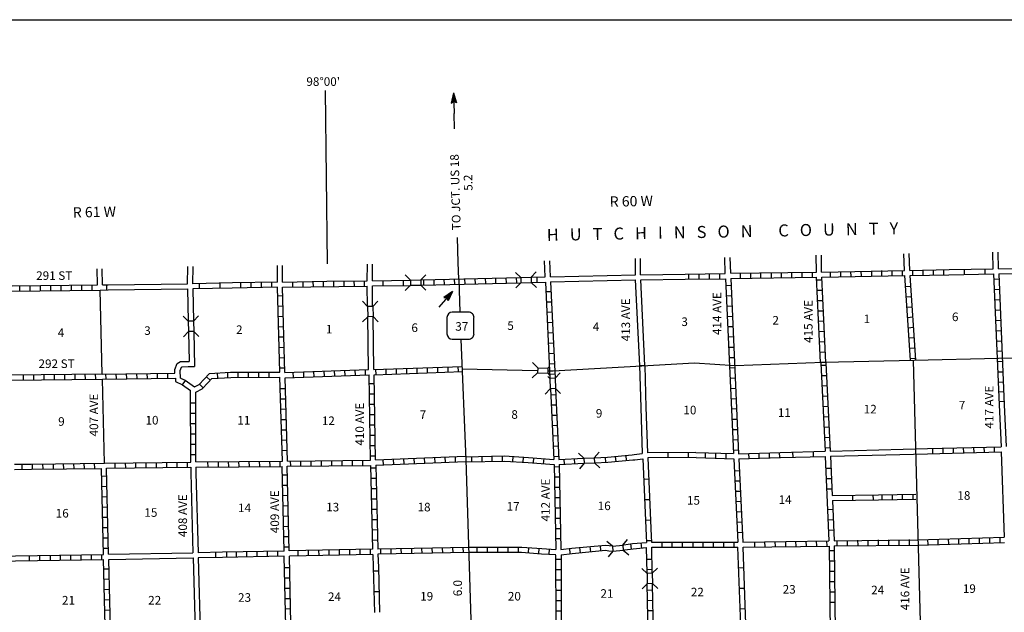
# Model space of a CAD drawing. Extents: x 1640390 to 2179601, y 15437295 to 15889901.
# Drawn here: x 1889198 to 1946479, y 15663303 to 15697808 of the extents above; entities that cross this region are included whole.
import ezdxf

# ---------------------------------------------------------------- set-up
doc = ezdxf.new("R2010")
doc.units = 0
doc.header["$MEASUREMENT"] = 0
doc.linetypes.add('DGN_STYLE_3', pattern=[0.0011, 0, -0.0011])
for name, color, linetype in [('L10', 7, 'CONTINUOUS'), ('L13', 7, 'CONTINUOUS'), ('L14', 7, 'CONTINUOUS'), ('L18', 7, 'CONTINUOUS'), ('L23', 7, 'CONTINUOUS'), ('L28', 7, 'CONTINUOUS'), ('L3', 7, 'CONTINUOUS'), ('L30', 7, 'CONTINUOUS'), ('L4', 7, 'CONTINUOUS'), ('L51', 7, 'CONTINUOUS'), ('L8', 7, 'CONTINUOUS'), ('L9', 7, 'CONTINUOUS')]:
    doc.layers.add(name, color=color, linetype=linetype)
doc.styles.add('STYLE-FONT002', font='font002.shx')

# ---------------------------------------------------------------- blocks, each defined once
blk = doc.blocks.new('SD_7')
at = {"layer": 'L3', "color": 7, "linetype": 'CONTINUOUS'}
for p, q in [((502, 766), (-449, 766)), ((-766, 449), (-766, -491)), ((808, -491), (808, 449)), ((-449, -808), (502, -808))]:
    blk.add_line(p, q, dxfattribs=at)
for centre, start, end in [((-448, 452), 90.0001, 180.0001), ((497, 452), 0.0001, 90.0001), ((-448, -493), 180.0001, 270.0001), ((497, -493), 270.0001, 0.0001)]:
    blk.add_arc(centre, 315, start, end, dxfattribs=at)
blk = doc.blocks.new('TFA_3')
at = {"layer": 'L28', "color": 1, "linetype": 'CONTINUOUS'}
for p, q in [((1217, 4), (0, 0)), ((1217, 4), (621, -162)), ((1217, 4), (625, 156)), ((625, 156), (726, -1)), ((1150, 9), (664, 120)), ((1082, 6), (674, 108)), ((1004, 8), (695, 84)), ((937, 13), (719, 48)), ((761, 8), (735, 13)), ((839, 6), (736, 28)), ((947, 1), (790, -2)), ((621, -162), (726, -1)), ((1125, -19), (656, -138)), ((1062, -11), (665, -124)), ((991, -17), (686, -84)), ((931, -12), (699, -59)), ((826, -12), (705, -41)), ((796, -17), (729, -20)), ((902, -3), (790, -2))]:
    blk.add_line(p, q, dxfattribs=at)
blk = doc.blocks.new('CMBR_18')
at = {"layer": 'L18', "color": 7, "linetype": 'CONTINUOUS'}
for p, q in [((-4, 301), (-299, 598)), ((598, 299), (894, 599)), ((0, 0), (-297, -300)), ((-4, 301), (0, 0)), ((-4, 301), (598, 299)), ((0, 0), (597, -2)), ((598, 299), (597, -2)), ((597, -2), (902, -299))]:
    blk.add_line(p, q, dxfattribs=at)
blk = doc.blocks.new('CMBR_19')
at = {"layer": 'L18', "color": 7, "linetype": 'CONTINUOUS'}
for p, q in [((4, 301), (-303, 596)), ((596, 303), (901, 595)), ((0, 0), (-305, -297)), ((4, 301), (0, 0)), ((0, 0), (597, 2)), ((4, 301), (596, 303)), ((596, 303), (597, 2)), ((597, 2), (894, -303))]:
    blk.add_line(p, q, dxfattribs=at)
blk = doc.blocks.new('CMBR_20')
at = {"layer": 'L18', "color": 7, "linetype": 'CONTINUOUS'}
for p, q in [((4, 301), (-299, 605)), ((605, 299), (899, 597)), ((0, 0), (-304, -297)), ((4, 301), (0, 0)), ((0, 0), (602, -2)), ((4, 301), (605, 299)), ((605, 299), (602, -2)), ((602, -2), (899, -301))]:
    blk.add_line(p, q, dxfattribs=at)
blk = doc.blocks.new('CMBR_21')
at = {"layer": 'L18', "color": 7, "linetype": 'CONTINUOUS'}
for p, q in [((-1, 301), (-298, 601)), ((601, 298), (901, 600)), ((0, 0), (-300, -297)), ((-1, 301), (0, 0)), ((-1, 301), (601, 298)), ((0, 0), (602, -3)), ((601, 298), (602, -3)), ((602, -3), (899, -303))]:
    blk.add_line(p, q, dxfattribs=at)
blk = doc.blocks.new('CMBR_22')
at = {"layer": 'L18', "color": 7, "linetype": 'CONTINUOUS'}
for p, q in [((-7, 296), (-300, 596)), ((595, 294), (900, 597)), ((-7, 296), (0, 0)), ((-7, 296), (595, 294)), ((595, 294), (597, -7)), ((0, 0), (-300, -303)), ((0, 0), (597, -7)), ((597, -7), (900, -301))]:
    blk.add_line(p, q, dxfattribs=at)
blk = doc.blocks.new('CMBR_23')
at = {"layer": 'L18', "color": 7, "linetype": 'CONTINUOUS'}
for p, q in [((7, 302), (-295, 600)), ((600, 300), (904, 606)), ((0, 0), (-303, -296)), ((7, 302), (0, 0)), ((0, 0), (605, 3)), ((7, 302), (600, 300)), ((600, 300), (605, 3)), ((605, 3), (900, -300))]:
    blk.add_line(p, q, dxfattribs=at)
blk = doc.blocks.new('CMBR_24')
at = {"layer": 'L18', "color": 7, "linetype": 'CONTINUOUS'}
for p, q in [((0, 301), (-295, 602)), ((597, 301), (903, 601)), ((0, 0), (-296, -301)), ((0, 301), (0, 0)), ((0, 301), (597, 301)), ((0, 0), (602, 0)), ((597, 301), (602, 0)), ((602, 0), (903, -296))]:
    blk.add_line(p, q, dxfattribs=at)
blk = doc.blocks.new('TFA_18')
at = {"layer": 'L51', "color": 1, "linetype": 'CONTINUOUS'}
for p, q in [((1220, 3), (0, 0)), ((1220, 3), (622, 152)), ((622, 152), (729, 1)), ((1220, 3), (630, -155)), ((630, -155), (729, 1)), ((1152, 10), (674, 124)), ((1083, 12), (679, 108)), ((1009, 9), (705, 81)), ((935, 16), (720, 49)), ((846, 13), (735, 22)), ((766, 16), (735, 16)), ((951, 0), (792, 4)), ((903, 1), (792, 4)), ((1125, -10), (657, -135)), ((1067, -3), (668, -114)), ((993, -17), (684, -82)), ((935, -5), (701, -57)), ((829, -13), (707, -41)), ((792, -12), (734, -20))]:
    blk.add_line(p, q, dxfattribs=at)

msp = doc.modelspace()

# ---------------------------------------------------------------- linework, layer by layer
at = {"layer": 'L10', "color": 30, "linetype": 'CONTINUOUS', "flags": 128}
for points in [[(1925323, 15682955), (1927921, 15682994)], [(1894350, 15682369), (1898966, 15682438)], [(1920069, 15682839), (1925027, 15682955)], [(1920085, 15682538), (1925032, 15682654)], [(1925275, 15677665), (1925032, 15682654)], [(1925333, 15682654), (1927922, 15682693)], [(1925576, 15677681), (1925333, 15682654)], [(1894350, 15682071), (1898966, 15682137)], [(1898966, 15682137), (1899008, 15680247)], [(1899267, 15682137), (1899309, 15680257)], [(1909436, 15681123), (1909420, 15682295)], [(1909731, 15681107), (1909716, 15682306)], [(1909499, 15677432), (1909452, 15680521)], [(1909800, 15677448), (1909753, 15680516)], [(1899019, 15679640), (1899061, 15677913)], [(1899320, 15679650), (1899362, 15677612)], [(1898227, 15677232), (1898232, 15677448), (1898359, 15677781), (1898559, 15677897), (1899003, 15677913), (1899061, 15677913)], [(1898549, 15676941), (1898533, 15677380), (1898607, 15677580), (1898644, 15677596), (1899003, 15677612), (1899362, 15677612)], [(1925265, 15677681), (1925333, 15675231)], [(1925566, 15677681), (1925634, 15675231)], [(1925333, 15675231), (1925418, 15672554)], [(1925634, 15675241), (1925724, 15672591)], [(1946172, 15675374), (1946289, 15672939)], [(1946473, 15675388), (1946590, 15672950)], [(1936358, 15672691), (1942004, 15672838)], [(1936368, 15672390), (1942017, 15672538)], [(1946300, 15672638), (1946474, 15667675)], [(1899153, 15671430), (1899267, 15666767)], [(1899450, 15671428), (1899578, 15666772)], [(1894367, 15666682), (1899267, 15666767)], [(1894378, 15666381), (1899283, 15666466)], [(1899283, 15666466), (1899420, 15661613)], [(1899584, 15666471), (1899716, 15661624)]]:
    msp.add_lwpolyline(points, dxfattribs=at)
at = {"layer": 'L13', "color": 7, "linetype": 'CONTINUOUS', "flags": 128}
for points in [[(1894001, 15677184), (1893887, 15682058)], [(1894123, 15671986), (1894008, 15676887)]]:
    msp.add_lwpolyline(points, dxfattribs=at)
at = {"layer": 'L18', "color": 7, "linetype": 'CONTINUOUS'}
for p, q in [((1919335, 15677538), (1919040, 15677850)), ((1919335, 15677538), (1919325, 15677237)), ((1919335, 15677538), (1919932, 15677522)), ((1919932, 15677522), (1919927, 15677221)), ((1919932, 15677522), (1919990, 15677580)), ((1919325, 15677237), (1919019, 15676947)), ((1919325, 15677237), (1919927, 15677221)), ((1919927, 15677221), (1920027, 15677116)), ((1920043, 15676920), (1919927, 15677031)), ((1920344, 15676931), (1920043, 15676920)), ((1920043, 15676920), (1920059, 15676324)), ((1920344, 15676931), (1920634, 15677237)), ((1920344, 15676931), (1920360, 15676329)), ((1920059, 15676324), (1919768, 15676012)), ((1920360, 15676329), (1920059, 15676324)), ((1920360, 15676329), (1920666, 15676039))]:
    msp.add_line(p, q, dxfattribs=at)
at = {"layer": 'L23', "color": 7, "linetype": 'CONTINUOUS'}
msp.add_line((1855692, 15697808), (2107288, 15697808), dxfattribs=at)
at = {"layer": 'L3', "color": 2, "linetype": 'CONTINUOUS'}
for p, q in [((1914742, 15682707), (1914801, 15680780)), ((1914869, 15679207), (1915149, 15672179))]:
    msp.add_line(p, q, dxfattribs=at)
at = {"layer": 'L3', "color": 2, "linetype": 'CONTINUOUS', "flags": 128}
msp.add_lwpolyline([(1915149, 15672179), (1915476, 15661645), (1915624, 15651074)], dxfattribs=at)
at = {"layer": 'L4', "color": 2, "linetype": 'CONTINUOUS', "flags": 128}
for points in [[(1919948, 15677364), (1920228, 15677359), (1925391, 15677654), (1928448, 15677828), (1930824, 15677681), (1935956, 15677865), (1941242, 15677982), (1946141, 15678098)], [(1941173, 15677966), (1941748, 15656941)], [(1946141, 15678098), (1956733, 15678362), (1961991, 15678214), (1965202, 15678304)], [(1914943, 15677475), (1919309, 15677374)]]:
    msp.add_lwpolyline(points, dxfattribs=at)
at = {"layer": 'L51', "color": 7, "linetype": 'CONTINUOUS', "flags": 128}
for points in [[(1906970, 15693690), (1907091, 15683600)], [(1940682, 15683204), (1940640, 15684175)], [(1940983, 15683214), (1940941, 15684191)], [(1945840, 15683304), (1945814, 15684265)], [(1946141, 15683304), (1946115, 15684270)], [(1909420, 15682607), (1909425, 15683573)], [(1909716, 15682607), (1909726, 15683573)], [(1914742, 15682707), (1914716, 15683679)], [(1919768, 15682829), (1919731, 15683758)], [(1920069, 15682839), (1920032, 15683763)], [(1925027, 15682955), (1925017, 15683895)], [(1925323, 15682955), (1925318, 15683895)], [(1930249, 15683029), (1930223, 15683959)], [(1930560, 15683040), (1930523, 15683964)], [(1935550, 15683114), (1935534, 15684096)], [(1935851, 15683114), (1935835, 15684106)], [(1893728, 15682364), (1893702, 15683299)], [(1894024, 15682364), (1894003, 15683299)], [(1898966, 15682438), (1898987, 15683441)], [(1899267, 15682438), (1899283, 15683431)], [(1904193, 15682533), (1904193, 15683499)], [(1904494, 15682533), (1904494, 15683499)]]:
    msp.add_lwpolyline(points, dxfattribs=at)
at = {"layer": 'L51', "color": 1, "linetype": 'CONTINUOUS', "flags": 128}
for points in [[(1914499, 15691446), (1914478, 15692338)], [(1914716, 15683679), (1914673, 15685131)]]:
    msp.add_lwpolyline(points, dxfattribs=at)
at = {"layer": 'L8', "color": 1, "linetype": 'CONTINUOUS'}
for p, q in [((1928126, 15682697), (1928126, 15682998)), ((1928723, 15682707), (1928723, 15683008)), ((1929325, 15682723), (1929325, 15683024)), ((1929927, 15682728), (1929927, 15683029)), ((1931125, 15682750), (1931125, 15683045)), ((1931727, 15682755), (1931727, 15683056)), ((1932324, 15682765), (1932324, 15683066)), ((1932926, 15682771), (1932926, 15683072)), ((1933522, 15682781), (1933522, 15683082)), ((1934124, 15682792), (1934124, 15683087)), ((1934726, 15682797), (1934726, 15683098)), ((1935323, 15682808), (1935323, 15683109)), ((1936342, 15683130), (1936352, 15682829)), ((1936941, 15683124), (1936951, 15682828)), ((1937540, 15683146), (1937551, 15682850)), ((1938140, 15683167), (1938151, 15682871)), ((1938744, 15683172), (1938744, 15682871)), ((1939343, 15683198), (1939343, 15682897)), ((1939943, 15683198), (1939943, 15682897)), ((1940543, 15683198), (1940543, 15682897)), ((1941141, 15683214), (1941141, 15682913)), ((1941740, 15683241), (1941740, 15682940)), ((1942340, 15683241), (1942340, 15682940)), ((1942940, 15683241), (1942940, 15682940)), ((1902065, 15682190), (1902065, 15682491)), ((1902667, 15682206), (1902667, 15682507)), ((1903269, 15682216), (1903269, 15682512)), ((1903866, 15682222), (1903866, 15682522)), ((1905090, 15682241), (1905087, 15682539)), ((1905687, 15682248), (1905683, 15682547)), ((1906283, 15682256), (1906280, 15682554)), ((1906880, 15682264), (1906876, 15682562)), ((1907477, 15682271), (1907473, 15682570)), ((1908073, 15682279), (1908069, 15682577)), ((1908670, 15682287), (1908666, 15682585)), ((1909266, 15682294), (1909262, 15682593)), ((1912709, 15682354), (1912709, 15682654)), ((1913311, 15682375), (1913311, 15682670)), ((1913908, 15682390), (1913902, 15682691)), ((1914510, 15682406), (1914499, 15682707)), ((1915106, 15682417), (1915101, 15682713)), ((1915708, 15682433), (1915703, 15682728)), ((1916310, 15682449), (1916300, 15682750)), ((1916907, 15682454), (1916901, 15682755)), ((1917509, 15682475), (1917498, 15682771)), ((1918111, 15682491), (1918100, 15682792)), ((1919309, 15682512), (1919298, 15682813)), ((1935867, 15682649), (1935566, 15682639)), ((1946168, 15682691), (1945867, 15682681)), ((1889209, 15682016), (1889209, 15682317)), ((1889811, 15682021), (1889811, 15682322)), ((1890407, 15682021), (1890407, 15682322)), ((1891009, 15682031), (1891009, 15682332)), ((1891611, 15682037), (1891611, 15682338)), ((1892208, 15682047), (1892208, 15682348)), ((1892809, 15682058), (1892809, 15682354)), ((1893411, 15682058), (1893411, 15682354)), ((1894271, 15682070), (1894267, 15682368)), ((1920106, 15681963), (1919811, 15681958)), ((1930582, 15682332), (1930286, 15682317)), ((1935914, 15682045), (1935613, 15682040)), ((1941041, 15682274), (1940740, 15682258)), ((1946189, 15682089), (1945893, 15682079)), ((1904209, 15681730), (1904510, 15681741)), ((1920143, 15681366), (1919842, 15681356)), ((1930608, 15681730), (1930318, 15681715)), ((1935925, 15681445), (1935624, 15681440)), ((1941073, 15681672), (1940777, 15681657)), ((1946215, 15681488), (1945914, 15681482)), ((1904225, 15681129), (1904525, 15681139)), ((1920170, 15680775), (1919869, 15680754)), ((1930640, 15681129), (1930344, 15681113)), ((1935935, 15680845), (1935634, 15680840)), ((1941115, 15681070), (1940814, 15681055)), ((1946242, 15680891), (1945941, 15680880)), ((1904240, 15680532), (1904541, 15680537)), ((1920191, 15680173), (1919890, 15680157)), ((1930666, 15680532), (1930365, 15680516)), ((1935978, 15680257), (1935682, 15680241)), ((1941157, 15680479), (1940856, 15680458)), ((1946268, 15680289), (1945967, 15680278)), ((1904261, 15679930), (1904557, 15679941)), ((1920228, 15679571), (1919927, 15679555)), ((1930692, 15679930), (1930391, 15679925)), ((1936004, 15679653), (1935703, 15679637)), ((1941194, 15679882), (1940893, 15679856)), ((1946284, 15679687), (1945993, 15679682)), ((1904277, 15679333), (1904578, 15679339)), ((1930724, 15679333), (1930423, 15679323)), ((1936036, 15679053), (1935735, 15679038)), ((1941231, 15679280), (1940935, 15679265)), ((1946310, 15679090), (1946009, 15679080)), ((1904293, 15678731), (1904594, 15678737)), ((1920249, 15678974), (1919948, 15678958)), ((1930750, 15678731), (1930450, 15678721)), ((1936067, 15678454), (1935766, 15678438)), ((1941268, 15678679), (1940967, 15678663)), ((1946331, 15678499), (1946030, 15678483)), ((1904309, 15678129), (1904610, 15678140)), ((1920286, 15678372), (1919985, 15678356)), ((1930777, 15678129), (1930476, 15678124)), ((1941310, 15678082), (1941009, 15678066)), ((1946358, 15677897), (1946057, 15677881)), ((1901315, 15676973), (1901299, 15677274)), ((1901907, 15676978), (1901907, 15677279)), ((1902509, 15676989), (1902509, 15677290)), ((1903110, 15676989), (1903110, 15677290)), ((1903707, 15676989), (1903707, 15677290)), ((1904325, 15677533), (1904626, 15677538)), ((1905133, 15676978), (1905117, 15677279)), ((1905735, 15677005), (1905719, 15677306)), ((1906326, 15677021), (1906315, 15677322)), ((1906928, 15677047), (1906917, 15677348)), ((1907524, 15677063), (1907519, 15677364)), ((1908126, 15677089), (1908116, 15677390)), ((1908728, 15677105), (1908718, 15677406)), ((1909325, 15677132), (1909320, 15677432)), ((1909927, 15677147), (1909916, 15677448)), ((1910523, 15677174), (1910518, 15677475)), ((1911125, 15677190), (1911115, 15677491)), ((1911727, 15677216), (1911717, 15677512)), ((1912324, 15677232), (1912319, 15677533)), ((1912926, 15677258), (1912915, 15677554)), ((1913528, 15677274), (1913517, 15677575)), ((1914124, 15677295), (1914119, 15677596)), ((1914726, 15677316), (1914716, 15677612)), ((1920307, 15677770), (1920011, 15677755)), ((1925265, 15677681), (1925566, 15677681)), ((1930809, 15677538), (1930508, 15677522)), ((1936110, 15677681), (1935809, 15677665)), ((1946384, 15677295), (1946083, 15677279)), ((1889425, 15676831), (1889420, 15677132)), ((1890027, 15676841), (1890016, 15677137)), ((1890624, 15676846), (1890618, 15677147)), ((1891226, 15676846), (1891220, 15677147)), ((1891827, 15676857), (1891817, 15677158)), ((1892424, 15676862), (1892419, 15677163)), ((1893026, 15676873), (1893015, 15677174)), ((1893628, 15676883), (1893617, 15677179)), ((1894224, 15676883), (1894219, 15677179)), ((1894826, 15676889), (1894816, 15677190)), ((1895428, 15676899), (1895418, 15677200)), ((1896025, 15676904), (1896020, 15677205)), ((1896627, 15676915), (1896616, 15677216)), ((1897223, 15676915), (1897218, 15677216)), ((1897825, 15676920), (1897820, 15677221)), ((1898670, 15676545), (1898844, 15676799)), ((1900286, 15676815), (1900069, 15677021)), ((1900719, 15676941), (1900703, 15677237)), ((1920344, 15677174), (1920043, 15677158)), ((1930835, 15676941), (1930534, 15676920)), ((1936141, 15677079), (1935840, 15677063)), ((1946411, 15676699), (1946110, 15676683)), ((1899874, 15676382), (1899657, 15676582)), ((1904362, 15676329), (1904657, 15676340)), ((1909536, 15676625), (1909832, 15676625)), ((1930856, 15676340), (1930560, 15676324)), ((1936168, 15676482), (1935867, 15676466)), ((1946441, 15676140), (1946140, 15676124)), ((1904378, 15675732), (1904673, 15675738)), ((1909541, 15676023), (1909842, 15676023)), ((1920402, 15675975), (1920101, 15675954)), ((1930893, 15675738), (1930592, 15675722)), ((1936199, 15675880), (1935898, 15675864)), ((1946469, 15675574), (1946168, 15675558)), ((1899436, 15675474), (1899135, 15675474)), ((1904393, 15675130), (1904694, 15675141)), ((1909552, 15675421), (1909853, 15675421)), ((1920423, 15675373), (1920127, 15675363)), ((1930914, 15675141), (1930619, 15675125)), ((1936231, 15675283), (1935935, 15675262)), ((1899441, 15674872), (1899145, 15674872)), ((1904409, 15674528), (1904710, 15674539)), ((1909568, 15674824), (1909869, 15674824)), ((1920460, 15674771), (1920159, 15674766)), ((1930941, 15674539), (1930640, 15674523)), ((1936257, 15674682), (1935956, 15674666)), ((1899441, 15674275), (1899145, 15674275)), ((1904425, 15673932), (1904726, 15673937)), ((1909578, 15674222), (1909874, 15674222)), ((1920481, 15674175), (1920186, 15674164)), ((1930978, 15673937), (1930677, 15673921)), ((1936289, 15674080), (1935993, 15674064)), ((1899441, 15673673), (1899145, 15673673)), ((1904441, 15673330), (1904742, 15673340)), ((1909584, 15673620), (1909885, 15673620)), ((1920508, 15673583), (1920217, 15673562)), ((1930999, 15673340), (1930698, 15673325)), ((1936326, 15673483), (1936025, 15673462)), ((1899441, 15673071), (1899145, 15673071)), ((1904457, 15672733), (1904758, 15672739)), ((1909594, 15673024), (1909890, 15673024)), ((1920545, 15672981), (1920244, 15672966)), ((1931025, 15672738), (1930724, 15672723)), ((1936352, 15672881), (1936051, 15672865)), ((1942298, 15672849), (1942298, 15672548)), ((1942899, 15672865), (1942899, 15672564)), ((1943501, 15672881), (1943501, 15672580)), ((1944093, 15672892), (1944098, 15672591)), ((1944689, 15672907), (1944700, 15672606)), ((1945291, 15672923), (1945302, 15672622)), ((1945893, 15672939), (1945898, 15672638)), ((1899452, 15672474), (1899151, 15672474)), ((1903734, 15672105), (1903744, 15671804)), ((1904335, 15672105), (1904341, 15671804)), ((1904932, 15672115), (1904943, 15671814)), ((1905534, 15672121), (1905544, 15671825)), ((1906136, 15672121), (1906141, 15671830)), ((1906732, 15672131), (1906743, 15671830)), ((1907334, 15672137), (1907345, 15671841)), ((1907936, 15672147), (1907942, 15671846)), ((1908533, 15672147), (1908543, 15671846)), ((1909135, 15672158), (1909140, 15671857)), ((1909599, 15672422), (1909900, 15672422)), ((1910333, 15672189), (1910344, 15671888)), ((1910935, 15672216), (1910940, 15671915)), ((1911532, 15672237), (1911542, 15671941)), ((1912134, 15672263), (1912144, 15671962)), ((1912725, 15672290), (1912741, 15671989)), ((1913327, 15672316), (1913343, 15672015)), ((1913924, 15672337), (1913945, 15672042)), ((1914526, 15672364), (1914541, 15672063)), ((1915476, 15672374), (1915476, 15672073)), ((1916078, 15672379), (1916078, 15672078)), ((1916674, 15672390), (1916674, 15672089)), ((1917276, 15672406), (1917276, 15672105)), ((1917884, 15672379), (1917868, 15672078)), ((1918485, 15672337), (1918470, 15672042)), ((1919082, 15672295), (1919061, 15672005)), ((1919684, 15672258), (1919658, 15671957)), ((1920566, 15672379), (1920265, 15672364)), ((1920861, 15672221), (1920877, 15671920)), ((1921458, 15672258), (1921474, 15671957)), ((1923258, 15672332), (1923274, 15672031)), ((1923850, 15672379), (1923876, 15672078)), ((1924452, 15672438), (1924473, 15672137)), ((1929093, 15672290), (1929093, 15672591)), ((1929689, 15672274), (1929689, 15672575)), ((1930291, 15672263), (1930291, 15672564)), ((1931631, 15672258), (1931621, 15672556)), ((1932227, 15672277), (1932218, 15672575)), ((1932824, 15672296), (1932814, 15672594)), ((1933420, 15672315), (1933410, 15672613)), ((1889344, 15671621), (1889341, 15671919)), ((1889941, 15671628), (1889937, 15671927)), ((1890534, 15671947), (1890544, 15671646)), ((1891136, 15671947), (1891141, 15671646)), ((1891732, 15671957), (1891743, 15671656)), ((1892334, 15671962), (1892345, 15671667)), ((1892936, 15671973), (1892941, 15671672)), ((1893533, 15671983), (1893543, 15671683)), ((1894737, 15671999), (1894742, 15671698)), ((1895333, 15672005), (1895344, 15671704)), ((1895935, 15672015), (1895940, 15671714)), ((1896532, 15672020), (1896542, 15671725)), ((1897134, 15672031), (1897144, 15671730)), ((1897736, 15672042), (1897741, 15671741)), ((1898332, 15672047), (1898343, 15671746)), ((1898934, 15672047), (1898945, 15671746)), ((1900133, 15672063), (1900143, 15671762)), ((1900735, 15672073), (1900745, 15671772)), ((1901336, 15672078), (1901342, 15671783)), ((1901933, 15672078), (1901944, 15671783)), ((1902535, 15672089), (1902540, 15671788)), ((1903132, 15672100), (1903142, 15671799)), ((1909916, 15671698), (1909615, 15671688)), ((1920592, 15671772), (1920291, 15671762)), ((1931083, 15671540), (1930782, 15671529)), ((1936410, 15671682), (1936110, 15671672)), ((1894267, 15671223), (1893966, 15671213)), ((1904774, 15671297), (1904478, 15671292)), ((1909932, 15671099), (1909631, 15671089)), ((1920603, 15671170), (1920302, 15671170)), ((1936432, 15671081), (1936131, 15671070)), ((1894277, 15670621), (1893976, 15670616)), ((1904795, 15670695), (1904494, 15670690)), ((1909953, 15670500), (1909652, 15670489)), ((1920618, 15670574), (1920318, 15670574)), ((1931110, 15670938), (1930809, 15670933)), ((1936458, 15670479), (1936157, 15670473)), ((1894293, 15670025), (1893992, 15670014)), ((1904811, 15670098), (1904510, 15670088)), ((1909974, 15669900), (1909673, 15669890)), ((1920624, 15669972), (1920323, 15669972)), ((1931136, 15670341), (1930835, 15670331)), ((1939367, 15669856), (1939367, 15670157)), ((1939969, 15669866), (1939969, 15670162)), ((1940566, 15669871), (1940566, 15670172)), ((1941168, 15669882), (1941168, 15670183)), ((1894309, 15669423), (1894008, 15669412)), ((1904816, 15669497), (1904515, 15669491)), ((1909974, 15669296), (1909671, 15669291)), ((1920640, 15669375), (1920344, 15669375)), ((1931168, 15669750), (1930867, 15669729)), ((1936511, 15669280), (1936210, 15669275)), ((1894325, 15668821), (1894024, 15668815)), ((1904832, 15668900), (1904536, 15668889)), ((1909990, 15668697), (1909689, 15668686)), ((1920650, 15668773), (1920349, 15668773)), ((1931194, 15669148), (1930893, 15669132)), ((1936532, 15668689), (1936231, 15668673)), ((1894341, 15668224), (1894045, 15668214)), ((1904853, 15668298), (1904552, 15668287)), ((1910011, 15668097), (1909710, 15668087)), ((1920666, 15668171), (1920365, 15668171)), ((1931215, 15668546), (1930914, 15668530)), ((1894351, 15667622), (1894050, 15667612)), ((1904858, 15667696), (1904557, 15667691)), ((1920677, 15667575), (1920376, 15667575)), ((1931252, 15667949), (1930951, 15667928)), ((1936558, 15668087), (1936257, 15668071)), ((1939768, 15667221), (1939758, 15667522)), ((1940365, 15667231), (1940360, 15667532)), ((1940967, 15667237), (1940956, 15667538)), ((1942049, 15667237), (1942034, 15667538)), ((1942641, 15667258), (1942635, 15667553)), ((1943243, 15667279), (1943232, 15667580)), ((1943839, 15667300), (1943834, 15667596)), ((1944441, 15667316), (1944431, 15667612)), ((1945043, 15667332), (1945032, 15667633)), ((1945640, 15667348), (1945634, 15667649)), ((1946242, 15667374), (1946231, 15667675)), ((1894367, 15667020), (1894066, 15667015)), ((1904874, 15667099), (1904578, 15667089)), ((1909008, 15666666), (1909003, 15666962)), ((1909610, 15666672), (1909599, 15666973)), ((1910032, 15667498), (1909731, 15667487)), ((1910207, 15666682), (1910201, 15666983)), ((1910809, 15666698), (1910803, 15666999)), ((1911410, 15666703), (1911400, 15667004)), ((1912007, 15666725), (1912002, 15667020)), ((1912609, 15666730), (1912598, 15667031)), ((1913211, 15666740), (1913200, 15667041)), ((1913807, 15666756), (1913802, 15667057)), ((1914409, 15666767), (1914399, 15667062)), ((1915011, 15666783), (1915001, 15667078)), ((1915819, 15666798), (1915819, 15667099)), ((1916416, 15666788), (1916416, 15667089)), ((1917018, 15666825), (1917018, 15667121)), ((1917620, 15666814), (1917620, 15667115)), ((1918216, 15666804), (1918216, 15667105)), ((1918802, 15666772), (1918823, 15667073)), ((1919399, 15666730), (1919425, 15667020)), ((1920001, 15666688), (1920027, 15666989)), ((1921226, 15666725), (1921194, 15667015)), ((1921817, 15666772), (1921791, 15667073)), ((1922419, 15666830), (1922392, 15667131)), ((1923016, 15666888), (1922984, 15667189)), ((1924790, 15666999), (1924753, 15667289)), ((1925386, 15667047), (1925349, 15667348)), ((1925657, 15667479), (1925955, 15667492)), ((1926569, 15667089), (1926569, 15667390)), ((1927165, 15667089), (1927165, 15667390)), ((1927767, 15667089), (1927767, 15667390)), ((1928369, 15667089), (1928369, 15667390)), ((1928966, 15667089), (1928966, 15667390)), ((1929568, 15667089), (1929568, 15667390)), ((1930164, 15667089), (1930164, 15667390)), ((1930766, 15667089), (1930766, 15667390)), ((1931965, 15667105), (1931965, 15667406)), ((1932567, 15667115), (1932556, 15667416)), ((1933169, 15667121), (1933158, 15667421)), ((1933765, 15667131), (1933760, 15667432)), ((1934367, 15667142), (1934357, 15667437)), ((1934969, 15667147), (1934959, 15667448)), ((1935566, 15667157), (1935560, 15667458)), ((1936168, 15667163), (1936157, 15667464)), ((1936764, 15667179), (1936759, 15667480)), ((1937366, 15667189), (1937361, 15667490)), ((1937968, 15667200), (1937958, 15667495)), ((1938565, 15667205), (1938559, 15667506)), ((1939167, 15667216), (1939156, 15667517)), ((1889758, 15666608), (1889758, 15666307)), ((1890360, 15666624), (1890360, 15666323)), ((1890962, 15666629), (1890962, 15666329)), ((1891558, 15666640), (1891558, 15666339)), ((1892160, 15666645), (1892160, 15666350)), ((1892762, 15666656), (1892762, 15666355)), ((1893359, 15666666), (1893359, 15666365)), ((1893961, 15666672), (1893961, 15666371)), ((1901249, 15666515), (1901249, 15666816)), ((1901812, 15666524), (1901812, 15666825)), ((1902408, 15666529), (1902408, 15666830)), ((1903010, 15666540), (1903010, 15666841)), ((1903607, 15666556), (1903607, 15666857)), ((1904209, 15666566), (1904209, 15666862)), ((1905407, 15666587), (1905407, 15666888)), ((1906009, 15666598), (1905999, 15666899)), ((1906611, 15666614), (1906600, 15666915)), ((1907208, 15666624), (1907202, 15666920)), ((1907810, 15666640), (1907799, 15666941)), ((1908411, 15666645), (1908401, 15666946)), ((1925983, 15666387), (1925682, 15666381)), ((1936601, 15666883), (1936300, 15666883)), ((1894399, 15665822), (1894103, 15665816)), ((1904900, 15665896), (1904599, 15665890)), ((1920692, 15666371), (1920391, 15666371)), ((1936601, 15666281), (1936300, 15666281)), ((1904916, 15665299), (1904615, 15665288)), ((1920703, 15665774), (1920402, 15665774)), ((1925993, 15665790), (1925692, 15665779)), ((1936606, 15665679), (1936310, 15665679)), ((1894409, 15665225), (1894108, 15665214)), ((1904927, 15664697), (1904626, 15664692)), ((1920703, 15665172), (1920402, 15665172)), ((1936616, 15665082), (1936315, 15665082)), ((1894425, 15664623), (1894124, 15664613)), ((1904943, 15664095), (1904642, 15664090)), ((1920703, 15664570), (1920402, 15664570)), ((1926014, 15664591), (1925719, 15664581)), ((1936627, 15664480), (1936326, 15664480)), ((1894441, 15664021), (1894145, 15664016)), ((1920708, 15663974), (1920407, 15663974)), ((1926036, 15663989), (1925735, 15663979)), ((1936632, 15663879), (1936331, 15663879)), ((1894462, 15663424), (1894161, 15663414)), ((1904958, 15663498), (1904657, 15663488)), ((1920708, 15663372), (1920407, 15663372)), ((1926041, 15663388), (1925740, 15663382))]:
    msp.add_line(p, q, dxfattribs=at)
at = {"layer": 'L8', "color": 1, "linetype": 'CONTINUOUS', "flags": 128}
for points in [[(1927921, 15682994), (1930249, 15683029)], [(1930560, 15683040), (1935550, 15683114)], [(1935851, 15683114), (1940682, 15683204)], [(1940983, 15683214), (1943262, 15683256)], [(1945851, 15683008), (1946172, 15675374)], [(1946152, 15683008), (1946473, 15675388)], [(1904193, 15682533), (1901579, 15682483)], [(1904494, 15682533), (1907076, 15682575)], [(1907076, 15682575), (1909420, 15682607)], [(1912540, 15682654), (1918348, 15682797)], [(1912567, 15682354), (1918359, 15682496)], [(1918961, 15682808), (1919768, 15682829)], [(1918961, 15682507), (1919784, 15682533)], [(1919784, 15682533), (1920048, 15676941)], [(1920085, 15682538), (1920344, 15676941)], [(1927922, 15682693), (1930265, 15682728)], [(1930265, 15682728), (1930724, 15672548)], [(1930566, 15682739), (1935560, 15682813)], [(1930566, 15682739), (1931025, 15672538)], [(1935793, 15677839), (1935560, 15682813)], [(1935856, 15682813), (1940698, 15682908)], [(1936094, 15677855), (1935856, 15682813)], [(1941025, 15677982), (1940698, 15682908)], [(1940999, 15682913), (1943261, 15682957)], [(1941331, 15677987), (1940999, 15682913)], [(1888612, 15682005), (1893886, 15682064)], [(1888760, 15682306), (1893728, 15682364)], [(1893886, 15682064), (1894350, 15682071)], [(1894024, 15682364), (1894350, 15682369)], [(1904193, 15682232), (1901556, 15682181)], [(1904325, 15677290), (1904193, 15682232)], [(1904494, 15682232), (1909420, 15682295)], [(1904626, 15677264), (1904494, 15682232)], [(1883485, 15677496), (1885370, 15677364), (1886326, 15677058), (1888691, 15677121), (1894001, 15677181)], [(1898549, 15676963), (1898549, 15676941), (1898818, 15676815), (1899367, 15676429), (1899636, 15676567), (1899932, 15676873), (1900244, 15677216), (1901458, 15677279), (1904325, 15677290)], [(1904626, 15677264), (1909499, 15677432)], [(1909800, 15677448), (1914932, 15677623)], [(1909826, 15677137), (1914953, 15677322)], [(1935798, 15677813), (1936051, 15672680)], [(1936099, 15677828), (1936358, 15672691)], [(1883597, 15677190), (1885317, 15677063), (1886278, 15676757), (1888691, 15676820), (1894008, 15676886)], [(1894001, 15677178), (1898227, 15677232)], [(1894008, 15676887), (1898253, 15676931), (1898269, 15676741), (1898670, 15676545), (1899135, 15676213)], [(1899436, 15676128), (1899816, 15676313), (1900148, 15676672), (1900376, 15676915), (1901474, 15676978), (1904341, 15676989)], [(1904478, 15672100), (1904341, 15676989)], [(1904642, 15676957), (1909526, 15677121)], [(1904774, 15672105), (1904642, 15676957)], [(1909599, 15672158), (1909526, 15677121)], [(1909900, 15672174), (1909826, 15677137)], [(1899145, 15672047), (1899135, 15676213)], [(1899441, 15672057), (1899436, 15676128)], [(1920075, 15676324), (1920275, 15672205)], [(1920376, 15676324), (1920566, 15672205)], [(1942004, 15672838), (1946289, 15672939)], [(1904774, 15672105), (1909599, 15672158)], [(1909900, 15672174), (1915127, 15672390)], [(1915127, 15672364), (1917403, 15672406), (1918792, 15672321), (1920275, 15672205)], [(1915127, 15672063), (1917403, 15672105), (1918776, 15672020), (1920286, 15671904)], [(1920566, 15672205), (1922018, 15672279)], [(1922625, 15672306), (1923390, 15672337), (1924832, 15672474), (1924939, 15672489)], [(1922656, 15672005), (1923406, 15672042), (1924869, 15672174), (1924992, 15672189)], [(1928533, 15672618), (1930724, 15672548)], [(1928545, 15672324), (1930740, 15672247)], [(1930740, 15672247), (1930978, 15667390)], [(1931025, 15672538), (1933440, 15672615)], [(1931041, 15672237), (1933457, 15672314)], [(1931041, 15672237), (1931273, 15667390)], [(1936067, 15672379), (1936273, 15667464)], [(1936368, 15672390), (1936474, 15670114)], [(1942017, 15672538), (1946300, 15672638)], [(1888892, 15671920), (1889868, 15671932)], [(1888892, 15671624), (1889882, 15671636)], [(1889868, 15671932), (1894123, 15671986)], [(1889882, 15671636), (1893950, 15671683)], [(1894066, 15666672), (1893950, 15671683)], [(1894123, 15671987), (1899145, 15672047)], [(1894251, 15671688), (1899145, 15671746)], [(1894367, 15666682), (1894251, 15671688)], [(1899145, 15671746), (1899153, 15671430)], [(1899441, 15672057), (1904478, 15672100)], [(1899441, 15671756), (1904467, 15671799)], [(1899441, 15671756), (1899450, 15671428)], [(1904578, 15666862), (1904467, 15671799)], [(1904768, 15671804), (1909610, 15671857)], [(1904874, 15666883), (1904768, 15671804)], [(1909610, 15671857), (1909726, 15666973)], [(1909911, 15671873), (1915143, 15672089)], [(1909911, 15671873), (1910032, 15666983)], [(1920286, 15671904), (1920386, 15666957)], [(1920582, 15671915), (1922044, 15671983)], [(1920582, 15671915), (1920682, 15666957)], [(1936484, 15669813), (1936574, 15667474)], [(1939152, 15670152), (1941331, 15670183)], [(1939160, 15669851), (1941331, 15669882)], [(1925644, 15667751), (1925661, 15667374)], [(1925940, 15667742), (1925956, 15667390)], [(1936574, 15667474), (1941432, 15667532)], [(1941432, 15667522), (1946474, 15667675)], [(1909726, 15666973), (1904874, 15666883)], [(1915333, 15667073), (1910032, 15666983)], [(1915307, 15667099), (1918406, 15667105), (1919573, 15667015), (1920386, 15666957)], [(1920682, 15666957), (1921310, 15667031), (1923285, 15667216), (1923501, 15667189), (1923686, 15667173)], [(1924293, 15667221), (1924341, 15667237), (1924853, 15667305), (1925661, 15667374)], [(1924325, 15666904), (1924409, 15666941), (1924885, 15667004), (1925666, 15667073)], [(1925698, 15665579), (1925666, 15667073)], [(1925956, 15667390), (1930978, 15667390)], [(1925999, 15665579), (1925967, 15667089)], [(1925967, 15667089), (1930983, 15667089)], [(1931273, 15667390), (1936273, 15667464)], [(1931284, 15667089), (1936289, 15667163)], [(1936289, 15667163), (1936352, 15662173)], [(1936590, 15667173), (1941447, 15667221)], [(1936590, 15667173), (1936648, 15662178)], [(1941447, 15667221), (1946484, 15667374)], [(1883850, 15666487), (1888950, 15666598), (1894066, 15666672)], [(1894494, 15661571), (1894378, 15666381)], [(1904578, 15666862), (1900992, 15666797)], [(1904584, 15666566), (1901000, 15666498)], [(1904694, 15661672), (1904584, 15666566)], [(1909742, 15666672), (1904885, 15666582)], [(1904990, 15661682), (1904885, 15666582)], [(1915333, 15666788), (1910043, 15666682)], [(1915307, 15666804), (1918390, 15666804), (1919557, 15666714), (1920391, 15666666)], [(1920360, 15666640), (1920397, 15662792)], [(1920692, 15666656), (1921342, 15666730), (1923285, 15666915), (1923470, 15666888), (1923686, 15666872), (1923702, 15666872)], [(1920692, 15666656), (1920705, 15662800)], [(1883860, 15666191), (1888950, 15666297), (1894077, 15666371)], [(1894325, 15656349), (1894077, 15666371)], [(1925766, 15662004), (1925708, 15664972)], [(1926067, 15662020), (1926009, 15664956)]]:
    msp.add_lwpolyline(points, dxfattribs=at)
at = {"layer": 'L9', "color": 6, "linetype": 'CONTINUOUS'}
for p, q in [((1944142, 15683283), (1944142, 15682982)), ((1945342, 15683283), (1945342, 15682982)), ((1899668, 15682148), (1899668, 15682449)), ((1900867, 15682174), (1900867, 15682475)), ((1910319, 15682614), (1910323, 15682316)), ((1911512, 15682632), (1911516, 15682333)), ((1936094, 15677855), (1935793, 15677839)), ((1926920, 15672303), (1926917, 15672601)), ((1928113, 15672315), (1928110, 15672613)), ((1934156, 15672633), (1934167, 15672332)), ((1935360, 15672665), (1935365, 15672364)), ((1925498, 15671055), (1925796, 15671069)), ((1925551, 15669863), (1925849, 15669877)), ((1937669, 15669830), (1937665, 15670131)), ((1938862, 15669847), (1938858, 15670148)), ((1925604, 15668671), (1925902, 15668685)), ((1900608, 15666497), (1900608, 15666798)), ((1931027, 15665896), (1931326, 15665907)), ((1910075, 15665695), (1909774, 15665690)), ((1931071, 15664704), (1931369, 15664715)), ((1910101, 15664496), (1909800, 15664491)), ((1931115, 15663512), (1931413, 15663523))]:
    msp.add_line(p, q, dxfattribs=at)
at = {"layer": 'L9', "color": 6, "linetype": 'CONTINUOUS', "flags": 128}
for points in [[(1943261, 15682957), (1945851, 15683008)], [(1943262, 15683256), (1945840, 15683304)], [(1946141, 15683304), (1947709, 15683335)], [(1946152, 15683008), (1947709, 15683038)], [(1901579, 15682483), (1899267, 15682438)], [(1909716, 15682607), (1911933, 15682640)], [(1901556, 15682181), (1899267, 15682137)], [(1909716, 15682306), (1911933, 15682338)], [(1933440, 15672615), (1936051, 15672680)], [(1924939, 15672489), (1925418, 15672554)], [(1924992, 15672189), (1925444, 15672247)], [(1925444, 15672247), (1925644, 15667751)], [(1928533, 15672618), (1925724, 15672591)], [(1928545, 15672324), (1925735, 15672290)], [(1925735, 15672290), (1925940, 15667742)], [(1933457, 15672314), (1936067, 15672379)], [(1936474, 15670114), (1939152, 15670152)], [(1936484, 15669813), (1939160, 15669851)], [(1931168, 15662057), (1930983, 15667089)], [(1931469, 15662062), (1931284, 15667089)], [(1900992, 15666797), (1899578, 15666772)], [(1901000, 15666498), (1899584, 15666471)], [(1909742, 15666672), (1909762, 15665932)], [(1910043, 15666682), (1910063, 15665933)], [(1909762, 15665932), (1909832, 15663298)], [(1910063, 15665933), (1910133, 15663308)]]:
    msp.add_lwpolyline(points, dxfattribs=at)

# ---------------------------------------------------------------- block references
at = {"layer": 'L18', "color": 7, "linetype": 'CONTINUOUS'}
for name, p, xscale, yscale, zscale, rotation in [('CMBR_21', (1918359, 15682496), 0.9999996193244094, 0.9999996193244094, 0.9999996193244094, 1.791085643373356), ('CMBR_20', (1911933, 15682348), 0.9999995520602503, 0.9999995520602503, 0.9999995520602503, 0.6750318542305531), ('CMBR_19', (1909441, 15681113), 1.000002186895031, 1.000002186895031, 1.000002186895031, 270.7910993937228), ('CMBR_18', (1899008, 15680247), 0.9999983788181955, 0.9999983788181955, 0.9999983788181955, 271.1943063374923), ('CMBR_22', (1922044, 15671983), 0.9999990495955371, 0.9999990495955371, 0.9999990495955371, 2.690916857153477), ('CMBR_23', (1923707, 15666862), 0.9999976956262184, 0.9999976956262184, 0.9999976956262184, 5.263465114302756), ('CMBR_24', (1925698, 15665573), 0.9999978759192095, 0.9999978759192095, 0.9999978759192095, 271.0424657612243)]:
    msp.add_blockref(name, p, dxfattribs=dict(at, xscale=xscale, yscale=yscale, zscale=zscale, rotation=rotation))
at = {"layer": 'L28', "color": 1, "linetype": 'CONTINUOUS', "xscale": 0.9999997157211841, "yscale": 0.9999997157211841, "zscale": 0.9999997157211841, "rotation": 49.21505787363498}
msp.add_blockref('TFA_3', (1913591, 15681065), dxfattribs=at)
at = {"layer": 'L3', "color": 7, "linetype": 'CONTINUOUS', "xscale": 1.000000000173473, "yscale": 1.000000000173473, "zscale": 1.000000000173473, "rotation": 0.001067218870610318}
msp.add_blockref('SD_7', (1914816, 15680014), dxfattribs=at)
at = {"layer": 'L51', "color": 1, "linetype": 'CONTINUOUS', "xscale": 0.9999983242608668, "yscale": 0.9999983242608668, "zscale": 0.9999983242608668, "rotation": 91.59917097351523}
msp.add_blockref('TFA_18', (1914478, 15692338), dxfattribs=at)

# ---------------------------------------------------------------- texts
at = {"layer": 'L14', "color": 1, "linetype": 'CONTINUOUS', "style": 'STYLE-FONT002'}
for s, p in [('6', (1943433, 15680257)), ('6', (1911986, 15679624)), ('5', (1917567, 15679745)), ('4', (1922540, 15679687)), ('3', (1927693, 15679972)), ('2', (1932989, 15680057)), ('1', (1938301, 15680141)), ('4', (1891410, 15679333)), ('3', (1896442, 15679455)), ('2', (1901785, 15679508)), ('1', (1907007, 15679539)), ('7', (1943834, 15675115)), ('7', (1912466, 15674555)), ('8', (1917799, 15674571)), ('9', (1922715, 15674639)), ('10', (1927810, 15674829)), ('11', (1933306, 15674682)), ('12', (1938301, 15674882)), ('9', (1891437, 15674164)), ('10', (1896516, 15674238)), ('11', (1901859, 15674238)), ('12', (1906775, 15674206)), ('15', (1928016, 15669570)), ('14', (1933348, 15669613)), ('18', (1943750, 15669856)), ('16', (1891294, 15668821)), ('15', (1896453, 15668863)), ('14', (1901901, 15669138)), ('13', (1907028, 15669180)), ('18', (1912345, 15669180)), ('17', (1917524, 15669222)), ('16', (1922825, 15669254)), ('22', (1928243, 15664232)), ('23', (1933586, 15664391)), ('24', (1938734, 15664354)), ('19', (1944066, 15664433)), ('21', (1891658, 15663757)), ('22', (1896674, 15663757)), ('23', (1901901, 15663916)), ('24', (1907134, 15663963)), ('19', (1912498, 15663989)), ('20', (1917598, 15663989)), ('21', (1922984, 15664148))]:
    msp.add_text(s, height=500, rotation=360, dxfattribs=at).set_placement(p)
at = {"layer": 'L28', "color": 1, "linetype": 'CONTINUOUS', "style": 'STYLE-FONT002'}
msp.add_text('6.0', height=500, rotation=90, dxfattribs=at).set_placement((1914927, 15664238))
at = {"layer": 'L3', "color": 7, "linetype": 'DGN_STYLE_3', "style": 'STYLE-FONT002'}
msp.add_text('37', height=500, rotation=360, dxfattribs=at).set_placement((1914541, 15679698))
at = {"layer": 'L30', "color": 7, "linetype": 'CONTINUOUS', "style": 'STYLE-FONT002'}
for s, rotation, p in [('291 ST', 360, (1890156, 15682657)), ('414 AVE', 90, (1930015, 15679447)), ('413 AVE', 90, (1924707, 15679081)), ('415 AVE', 90, (1935324, 15678989)), ('292 ST', 360, (1890293, 15677528)), ('417 AVE', 90, (1945849, 15674002)), ('407 AVE', 90, (1893762, 15673544)), ('410 AVE', 90, (1909230, 15673008)), ('412 AVE', 90, (1920039, 15668594)), ('408 AVE', 90, (1898933, 15667682)), ('409 AVE', 90, (1904288, 15667911)), ('416 AVE', 90, (1940953, 15663419))]:
    msp.add_text(s, height=500, rotation=rotation, dxfattribs=at).set_placement(p)
at = {"layer": 'L51', "color": 7, "linetype": 'CONTINUOUS', "style": 'STYLE-FONT002'}
for s, height, rotation, p in [("98°00'", 500, 360, (1905877, 15693954)), ('R 60 W', 600, 1.0942, (1923528, 15686915)), ('R 61 W', 600, 1.0942, (1892292, 15686287)), ('H   U   T   C   H   I   N   S   O   N       C   O   U   N   T   Y', 699.95, 1.0942, (1919869, 15684925))]:
    msp.add_text(s, height=height, rotation=rotation, dxfattribs=at).set_placement(p)
at = {"layer": 'L51', "color": 1, "linetype": 'CONTINUOUS', "style": 'STYLE-FONT002'}
for s, height, rotation, p in [('TO JCT. US 18', 499.98, 91.5911, (1914858, 15685558)), ('5.2', 500, 91.1605, (1915545, 15687850))]:
    msp.add_text(s, height=height, rotation=rotation, dxfattribs=at).set_placement(p)

doc.saveas('drawing.dxf')
